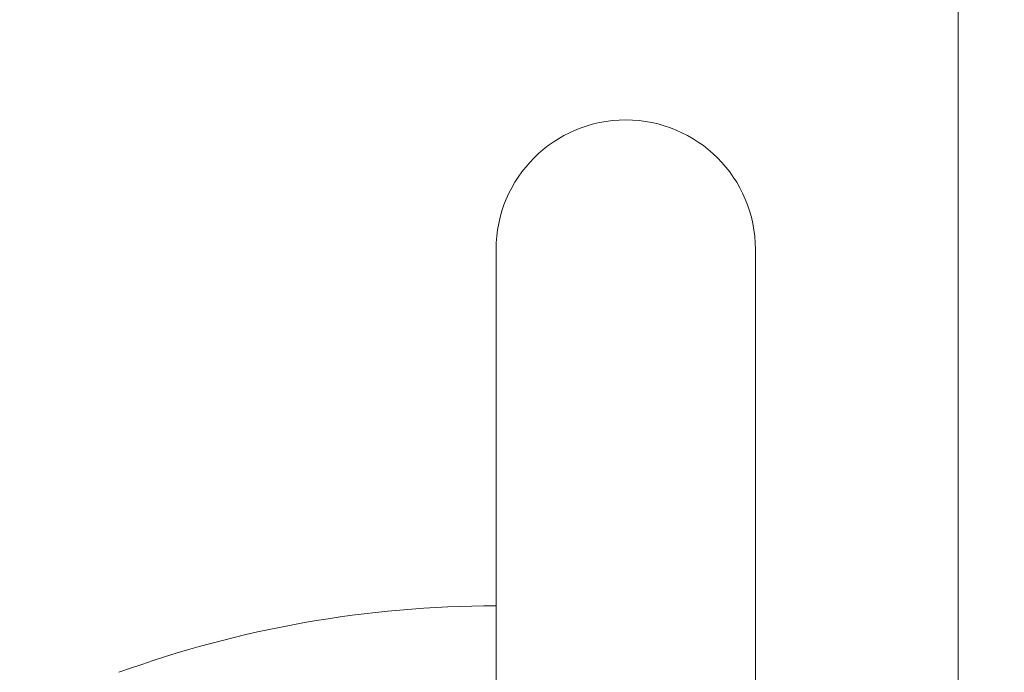
# Model space of a CAD drawing. Units: millimetres. Extents: x -2609 to 4163, y -3548 to 3956.
# Drawn here: x -1083 to -1053, y -731 to -710 of the extents above; entities that cross this region are included whole.
import ezdxf

# ---------------------------------------------------------------- set-up
doc = ezdxf.new("R2010")
doc.units = ezdxf.units.MM
doc.header["$LTSCALE"] = 0.2
doc.header["$MEASUREMENT"] = 0
doc.header["$PDMODE"] = 1
doc.layers.add('HAGS-Dim Plan', color=7, linetype='Continuous', lineweight=100)
doc.styles.get("Standard").update_dxf_attribs({"font": 'g13f12d.shx', "height": 300})
doc.dimstyles.new('HAGS - Dim Plan', dxfattribs={"dimtxt": 300, "dimasz": 200, "dimexe": 0.18, "dimexo": 0.0625, "dimgap": 150, "dimtad": 0, "dimlfac": 0.001, "dimrnd": 0.05, "dimzin": 1, "dimdsep": 46, "dimtxsty": 'Standard', "dimblk": 'HAGS - Dim Plan arrow', "dimcen": 0.1, "dimse1": 1, "dimse2": 1, "dimclrd": 1, "dimadec": 0, "dimazin": 0, "dimtfac": 1, "dimtofl": 0, "dimtmove": 0, "dimatfit": 3, "dimfxl": 1, "dimtolj": 1, "dimtzin": 0, "dimarcsym": 0})

# ---------------------------------------------------------------- blocks, each defined once
blk = doc.blocks.new('HAGS - Dim Plan arrow')
at = {"color": 1, "lineweight": 0}
blk.add_lwpolyline([(0, 0, 0, 0.35, 0), (-1, 0, 0.015, 0.015, 0)], format="xyseb", dxfattribs=at)
blk = doc.blocks.new('*D7')
at = {"layer": 'Defpoints', "color": 0, "transparency": 16777216}
for p in [(1090.526, 3325.878), (-1083.2, -1045.802, 820.664), (1090.526, -1045.802, 820.664)]:
    blk.add_point(p, dxfattribs=at)
at = {"layer": 'HAGS-Dim Plan', "color": 1, "lineweight": -2, "transparency": 16777216}
for p, q in [((-883.2, 3325.878), (-575.583, 3325.878)), ((890.526, 3325.878), (582.908, 3325.878))]:
    blk.add_line(p, q, dxfattribs=at)
at = {"layer": 'HAGS-Dim Plan', "color": 1, "lineweight": -2, "transparency": 16777216, "xscale": 200, "yscale": 200, "zscale": 200, "rotation": 180}
blk.add_blockref('HAGS - Dim Plan arrow', (-1083.2, 3325.878), dxfattribs=at)
at = {"layer": 'HAGS-Dim Plan', "color": 1, "lineweight": -2, "transparency": 16777216, "xscale": 200, "yscale": 200, "zscale": 200}
blk.add_blockref('HAGS - Dim Plan arrow', (1090.526, 3325.878), dxfattribs=at)
at = {"layer": 'HAGS-Dim Plan', "color": 0, "lineweight": 50, "transparency": 16777216, "insert": (3.663, 3325.878), "char_height": 300, "attachment_point": 5}
blk.add_mtext('\\A1;2.15m', dxfattribs=at)

msp = doc.modelspace()

# ---------------------------------------------------------------- linework, layer by layer
at = {"lineweight": 0}
for p, q in [((-1054.259, 868.5, 2515), (-1054.259, -813.5, 2515)), ((-1068.509, -717.5, 2515), (-1068.509, -736.894, 2515)), ((-1060.509, -736.894, 2515), (-1060.509, -717.5, 2515))]:
    msp.add_line(p, q, dxfattribs=at)
at = {"lineweight": 0, "extrusion": (0, 0, -1)}
for centre, radius, start, end in [((1064.509, -717.5, -2515), 4, 0, 90), ((1064.509, -717.5, -2515), 4, 90, 180), ((1068.509, -762.5, -2515), 34, 70, 90)]:
    msp.add_arc(centre, radius, start, end, dxfattribs=at)

# ---------------------------------------------------------------- dimensions: what is measured, and where the dimension line sits
at = {"layer": 'HAGS-Dim Plan', "lineweight": 50}
dim = msp.add_linear_dim(base=(1090.526, 3325.878), p1=(-1083.2, -1045.802, 820.664), p2=(1090.526, -1045.802, 820.664), angle=180, dimstyle='HAGS - Dim Plan', override={"dimpost": 'm'}, dxfattribs=at)
dim.commit()
dim.dimension.update_dxf_attribs({"geometry": '*D7', "text_midpoint": (3.663, 3325.878)})

doc.saveas('drawing.dxf')
